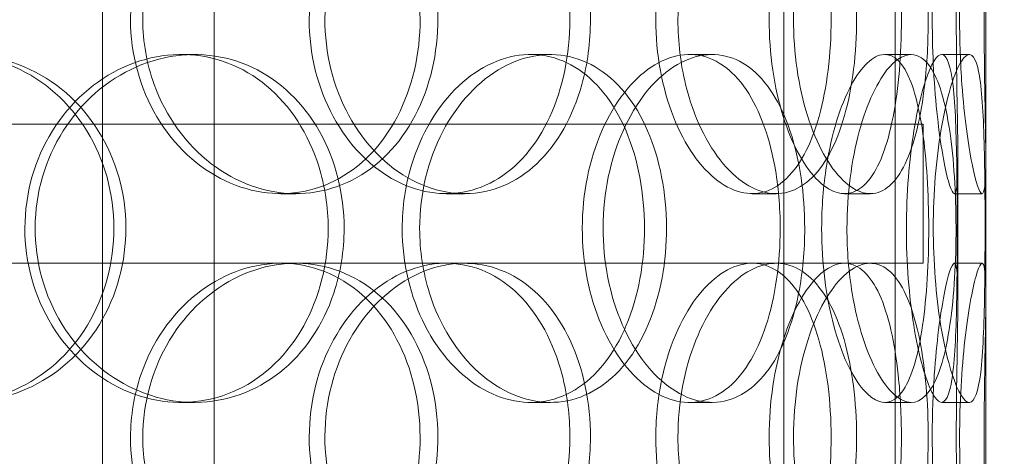
# Model space of a CAD drawing. Units: millimetres. Extents: x 252751 to 271252, y 158447 to 177608.
# Drawn here: x 269989 to 270131, y 172682 to 172745 of the extents above; entities that cross this region are included whole.
import ezdxf

# ---------------------------------------------------------------- set-up
doc = ezdxf.new("R2010")
doc.units = ezdxf.units.MM
doc.linetypes.add('DASHED', pattern=[0])
doc.layers.get('DEFPOINTS').update_dxf_attribs({"color": 250})
for name, color, linetype, lineweight in [('Hidden (ISO)', 255, 'DASHED', 18), ('kote', 252, 'Continuous', 9), ('Visible (ISO)', 7, 'Continuous', 35)]:
    doc.layers.add(name, color=color, linetype=linetype, lineweight=lineweight)
doc.styles.get("Standard").update_dxf_attribs({"font": 'ISOCP.SHX'})
doc.styles.add('Styl textu40', font='arial.ttf')
doc.dimstyles.new('VARIABEL-ST', dxfattribs={"dimscale": 40, "dimtxt": 7, "dimasz": 2.5, "dimexe": 1, "dimexo": 1, "dimgap": 0.6, "dimtad": 1, "dimdsep": 46, "dimtxsty": 'Standard', "dimcen": 0, "dimclrd": 256, "dimclre": 256, "dimclrt": 5, "dimadec": 0, "dimazin": 0, "dimtp": 0.1, "dimtm": 0.1, "dimtfac": 0.71, "dimtdec": 3, "dimtmove": 0, "dimatfit": 3, "dimfxl": 1, "dimtzin": 0, "dimarcsym": 0})

# ---------------------------------------------------------------- blocks, each defined once
blk = doc.blocks.new('*D46')
at = {"layer": 'DEFPOINTS', "color": 0, "transparency": 16777216}
for p in [(269131.35, 173421.45), (270691.65, 171624.26)]:
    blk.add_point(p, dxfattribs=at)
at = {"layer": 'kote', "lineweight": -2, "transparency": 16777216}
for p, q in [((268601.43, 174031.82), (268277.43, 174031.82)), ((269065.8, 173496.96), (268601.43, 174031.82))]:
    blk.add_line(p, q, dxfattribs=at)
at = {"layer": 'kote', "transparency": 16777216}
blk.add_solid([(269078.38, 173507.88), (269053.21, 173486.03), (269131.35, 173421.45)], dxfattribs=at)
at = {"layer": 'kote', "transparency": 16777216, "insert": (268277.43, 174158), "char_height": 100, "attachment_point": 1, "style": 'Styl textu40'}
blk.add_mtext('2380', dxfattribs=at)

msp = doc.modelspace()

# ---------------------------------------------------------------- linework, layer by layer
at = {"layer": 'Hidden (ISO)', "ltscale": 13.054485}
for p, q in [((270001.25, 172692.97), (270001.25, 173637.85)), ((270017.25, 172692.97), (270017.25, 173637.85)), ((270099, 172692.97), (270099, 173637.85)), ((270115, 172692.97), (270115, 173637.85))]:
    msp.add_line(p, q, dxfattribs=at)
at = {"layer": 'Hidden (ISO)', "ltscale": 12.282398}
msp.add_line((270128, 172400.85), (270128, 173035.85), dxfattribs=at)
at = {"layer": 'Hidden (ISO)', "ltscale": 0.152202}
for p, q in [((270012.55, 172739.85), (270014.45, 172739.85)), ((270062.68, 172739.85), (270065.52, 172739.85)), ((270085.48, 172739.85), (270088.76, 172739.85)), ((270113.5, 172739.85), (270117.31, 172739.85)), ((270121.68, 172739.85), (270125.64, 172739.85)), ((270029, 172719.85), (270026.83, 172719.85)), ((270053.18, 172719.85), (270050.56, 172719.85)), ((270097.92, 172719.85), (270094.47, 172719.85)), ((270111.43, 172719.85), (270107.74, 172719.85)), ((270127.48, 172719.85), (270123.49, 172719.85)), ((270026.83, 172709.85), (270029, 172709.85)), ((270094.47, 172709.85), (270097.92, 172709.85)), ((270123.49, 172709.85), (270127.48, 172709.85)), ((270014.45, 172689.85), (270012.55, 172689.85)), ((270065.52, 172689.85), (270062.68, 172689.85)), ((270088.76, 172689.85), (270085.48, 172689.85)), ((270117.31, 172689.85), (270113.5, 172689.85)), ((270125.64, 172689.85), (270121.68, 172689.85))]:
    msp.add_line(p, q, dxfattribs=at)
at = {"layer": 'Hidden (ISO)', "ltscale": 12.608907}
msp.add_line((269704, 172729.85), (270119, 172729.85), dxfattribs=at)
at = {"layer": 'Hidden (ISO)', "ltscale": 0.76141}
for p, q in [((270115, 172729.85), (270115, 172709.85)), ((270119, 172729.85), (270119, 172709.85))]:
    msp.add_line(p, q, dxfattribs=at)
at = {"layer": 'Hidden (ISO)', "ltscale": 0.75949}
for p, q in [((270124, 172704.88), (270124, 172724.83)), ((270128, 172704.88), (270128, 172724.83))]:
    msp.add_line(p, q, dxfattribs=at)
at = {"layer": 'Hidden (ISO)', "ltscale": 3.748762}
msp.add_line((269935.28, 172709.85), (270026.83, 172709.85), dxfattribs=at)
at = {"layer": 'Hidden (ISO)', "ltscale": 3.773908}
msp.add_line((270029, 172709.85), (270094.47, 172709.85), dxfattribs=at)
at = {"layer": 'Hidden (ISO)', "ltscale": 3.592531}
msp.add_line((270097.92, 172709.85), (270119, 172709.85), dxfattribs=at)
at = {"layer": 'Hidden (ISO)', "ltscale": 13.168228}
for p, q in [((270001.25, 171739.85), (270001.25, 172692.97)), ((270017.25, 171739.85), (270017.25, 172692.97)), ((270099, 171739.85), (270099, 172692.97)), ((270115, 171739.85), (270115, 172692.97))]:
    msp.add_line(p, q, dxfattribs=at)
at = {"layer": 'Hidden (ISO)', "ltscale": 13.129738}
msp.add_circle((269911.5, 172522.85), 1210, dxfattribs=at)
at = {"layer": 'Hidden (ISO)', "ltscale": 13.064651}
msp.add_circle((269911.5, 172522.85), 1204, dxfattribs=at)
at = {"layer": 'Hidden (ISO)', "ltscale": 13.064632}
msp.add_circle((269911.5, 172522.85), 1204, dxfattribs=at)
at = {"layer": 'Hidden (ISO)', "ltscale": 13.021246}
msp.add_circle((269911.5, 172522.85), 1200, dxfattribs=at)
at = {"layer": 'Hidden (ISO)', "ltscale": 13.010718}
msp.add_circle((269911.5, 172522.85), 1199.03, dxfattribs=at)
at = {"layer": 'Hidden (ISO)', "ltscale": 13.010377}
msp.add_circle((269911.5, 172522.85), 1199, dxfattribs=at)
at = {"layer": 'Hidden (ISO)', "ltscale": 13.147512}
msp.add_circle((269911.5, 172522.85), 1190, dxfattribs=at)
at = {"layer": 'Hidden (ISO)', "ltscale": 5.955276}
for points in [[(270005.27, 172744.85), (270005.27, 172739.91), (270006.62, 172734.98), (270009.05, 172730.88), (270011.48, 172726.79), (270014.98, 172723.54), (270018.89, 172721.69), (270022.75, 172719.86), (270026.98, 172719.39), (270030.89, 172720.34), (270034.89, 172721.32), (270038.54, 172723.79), (270041.28, 172727.35), (270044, 172730.88), (270045.82, 172735.46), (270046.51, 172740.32), (270047.19, 172745.17), (270046.75, 172750.28), (270045.24, 172754.81), (270043.72, 172759.35), (270041.11, 172763.28), (270037.78, 172765.94), (270034.49, 172768.57), (270030.5, 172769.95), (270026.42, 172769.85), (270022.33, 172769.75), (270018.17, 172768.17), (270014.68, 172765.37), (270011.15, 172762.53), (270008.32, 172758.45), (270006.75, 172753.82), (270005.77, 172750.97), (270005.27, 172747.91), (270005.27, 172744.85)], [(270068.32, 172744.85), (270068.32, 172739.91), (270067.32, 172734.98), (270065.43, 172730.88), (270063.54, 172726.79), (270060.77, 172723.54), (270057.47, 172721.69), (270054.23, 172719.86), (270050.49, 172719.39), (270046.84, 172720.34), (270043.11, 172721.32), (270039.5, 172723.79), (270036.71, 172727.35), (270033.93, 172730.88), (270031.98, 172735.46), (270031.25, 172740.32), (270030.52, 172745.17), (270031, 172750.28), (270032.6, 172754.81), (270034.21, 172759.35), (270036.93, 172763.28), (270040.22, 172765.94), (270043.48, 172768.57), (270047.27, 172769.95), (270050.93, 172769.85), (270054.6, 172769.75), (270058.12, 172768.17), (270060.96, 172765.37), (270063.83, 172762.53), (270066, 172758.45), (270067.2, 172753.82), (270067.94, 172750.97), (270068.32, 172747.91), (270068.32, 172744.85)], [(270080.65, 172744.85), (270080.65, 172739.91), (270081.56, 172734.98), (270083.18, 172730.88), (270084.79, 172726.79), (270087.08, 172723.54), (270089.56, 172721.69), (270092, 172719.86), (270094.59, 172719.39), (270096.9, 172720.34), (270099.27, 172721.32), (270101.33, 172723.79), (270102.83, 172727.35), (270104.33, 172730.88), (270105.28, 172735.46), (270105.64, 172740.32), (270106, 172745.17), (270105.78, 172750.28), (270104.97, 172754.81), (270104.16, 172759.35), (270102.76, 172763.28), (270100.88, 172765.94), (270099.03, 172768.57), (270096.7, 172769.95), (270094.22, 172769.85), (270091.74, 172769.75), (270089.12, 172768.17), (270086.87, 172765.37), (270084.58, 172762.53), (270082.7, 172758.45), (270081.64, 172753.82), (270080.99, 172750.97), (270080.65, 172747.91), (270080.65, 172744.85)], [(270115.9, 172744.85), (270115.9, 172739.91), (270115.5, 172734.98), (270114.7, 172730.88), (270113.9, 172726.79), (270112.68, 172723.54), (270111.13, 172721.69), (270109.6, 172719.86), (270107.73, 172719.39), (270105.82, 172720.34), (270103.86, 172721.32), (270101.86, 172723.79), (270100.28, 172727.35), (270098.7, 172730.88), (270097.55, 172735.46), (270097.11, 172740.32), (270096.68, 172745.17), (270096.97, 172750.28), (270097.91, 172754.81), (270098.85, 172759.35), (270100.42, 172763.28), (270102.25, 172765.94), (270104.05, 172768.57), (270106.08, 172769.95), (270107.93, 172769.85), (270109.78, 172769.75), (270111.45, 172768.17), (270112.74, 172765.37), (270114.03, 172762.53), (270114.94, 172758.45), (270115.44, 172753.82), (270115.75, 172750.97), (270115.9, 172747.91), (270115.9, 172744.85)], [(270120.32, 172744.85), (270120.32, 172739.91), (270120.61, 172734.98), (270121.06, 172730.88), (270121.52, 172726.79), (270122.12, 172723.54), (270122.63, 172721.69), (270123.14, 172719.86), (270123.55, 172719.39), (270123.77, 172720.34), (270124, 172721.32), (270124.03, 172723.79), (270123.98, 172727.35), (270123.94, 172730.88), (270123.83, 172735.46), (270123.79, 172740.32), (270123.75, 172745.17), (270123.78, 172750.28), (270123.86, 172754.81), (270123.93, 172759.35), (270124.03, 172763.28), (270124, 172765.94), (270123.97, 172768.57), (270123.8, 172769.95), (270123.45, 172769.85), (270123.1, 172769.75), (270122.57, 172768.17), (270122.03, 172765.37), (270121.48, 172762.53), (270120.93, 172758.45), (270120.62, 172753.82), (270120.42, 172750.97), (270120.32, 172747.91), (270120.32, 172744.85)], [(269956.04, 172714.85), (269956.04, 172709.91), (269957.51, 172704.98), (269960.18, 172700.88), (269962.84, 172696.79), (269966.69, 172693.54), (269971.04, 172691.69), (269975.33, 172689.86), (269980.08, 172689.39), (269984.52, 172690.34), (269989.06, 172691.32), (269993.26, 172693.79), (269996.43, 172697.35), (269999.58, 172700.88), (270001.71, 172705.46), (270002.51, 172710.32), (270003.31, 172715.17), (270002.8, 172720.28), (270001.03, 172724.81), (269999.25, 172729.35), (269996.22, 172733.28), (269992.39, 172735.94), (269988.61, 172738.57), (269984.06, 172739.95), (269979.46, 172739.85), (269974.85, 172739.75), (269970.23, 172738.17), (269966.37, 172735.37), (269962.47, 172732.53), (269959.38, 172728.45), (269957.65, 172723.82), (269956.59, 172720.97), (269956.04, 172717.91), (269956.04, 172714.85)], [(270033.63, 172714.85), (270033.63, 172709.91), (270032.41, 172704.98), (270030.13, 172700.88), (270027.86, 172696.79), (270024.54, 172693.54), (270020.65, 172691.69), (270016.82, 172689.86), (270012.45, 172689.39), (270008.24, 172690.34), (270003.93, 172691.32), (269999.82, 172693.79), (269996.65, 172697.35), (269993.5, 172700.88), (269991.31, 172705.46), (269990.48, 172710.32), (269989.66, 172715.17), (269990.2, 172720.28), (269992, 172724.81), (269993.81, 172729.35), (269996.88, 172733.28), (270000.65, 172735.94), (270004.36, 172738.57), (270008.72, 172739.95), (270012.98, 172739.85), (270017.26, 172739.75), (270021.41, 172738.17), (270024.78, 172735.37), (270028.2, 172732.53), (270030.82, 172728.45), (270032.27, 172723.82), (270033.17, 172720.97), (270033.63, 172717.91), (270033.63, 172714.85)], [(270044.26, 172714.85), (270044.26, 172709.91), (270045.44, 172704.98), (270047.54, 172700.88), (270049.64, 172696.79), (270052.66, 172693.54), (270055.98, 172691.69), (270059.26, 172689.86), (270062.81, 172689.39), (270066.05, 172690.34), (270069.38, 172691.32), (270072.36, 172693.79), (270074.58, 172697.35), (270076.78, 172700.88), (270078.23, 172705.46), (270078.78, 172710.32), (270079.33, 172715.17), (270078.98, 172720.28), (270077.76, 172724.81), (270076.55, 172729.35), (270074.45, 172733.28), (270071.73, 172735.94), (270069.04, 172738.57), (270065.74, 172739.95), (270062.33, 172739.85), (270058.9, 172739.75), (270055.38, 172738.17), (270052.39, 172735.37), (270049.36, 172732.53), (270046.92, 172728.45), (270045.55, 172723.82), (270044.7, 172720.97), (270044.26, 172717.91), (270044.26, 172714.85)], [(270098.5, 172714.85), (270098.5, 172709.91), (270097.81, 172704.98), (270096.46, 172700.88), (270095.11, 172696.79), (270093.1, 172693.54), (270090.66, 172691.69), (270088.26, 172689.86), (270085.44, 172689.39), (270082.64, 172690.34), (270079.77, 172691.32), (270076.94, 172693.79), (270074.73, 172697.35), (270072.53, 172700.88), (270070.96, 172705.46), (270070.37, 172710.32), (270069.78, 172715.17), (270070.17, 172720.28), (270071.45, 172724.81), (270072.74, 172729.35), (270074.91, 172733.28), (270077.5, 172735.94), (270080.05, 172738.57), (270082.99, 172739.95), (270085.76, 172739.85), (270088.55, 172739.75), (270091.16, 172738.17), (270093.23, 172735.37), (270095.32, 172732.53), (270096.86, 172728.45), (270097.72, 172723.82), (270098.24, 172720.97), (270098.5, 172717.91), (270098.5, 172714.85)], [(270104.45, 172714.85), (270104.45, 172709.91), (270105.09, 172704.98), (270106.19, 172700.88), (270107.28, 172696.79), (270108.82, 172693.54), (270110.42, 172691.69), (270111.99, 172689.86), (270113.6, 172689.39), (270114.96, 172690.34), (270116.36, 172691.32), (270117.5, 172693.79), (270118.29, 172697.35), (270119.08, 172700.88), (270119.55, 172705.46), (270119.73, 172710.32), (270119.91, 172715.17), (270119.8, 172720.28), (270119.4, 172724.81), (270118.99, 172729.35), (270118.28, 172733.28), (270117.24, 172735.94), (270116.21, 172738.57), (270114.87, 172739.95), (270113.35, 172739.85), (270111.83, 172739.75), (270110.15, 172738.17), (270108.66, 172735.37), (270107.15, 172732.53), (270105.86, 172728.45), (270105.14, 172723.82), (270104.69, 172720.97), (270104.45, 172717.91), (270104.45, 172714.85)], [(270123.9, 172714.85), (270123.9, 172709.91), (270123.87, 172704.98), (270123.73, 172700.88), (270123.59, 172696.79), (270123.32, 172693.54), (270122.85, 172691.69), (270122.39, 172689.86), (270121.71, 172689.39), (270120.91, 172690.34), (270120.09, 172691.32), (270119.14, 172693.79), (270118.35, 172697.35), (270117.56, 172700.88), (270116.94, 172705.46), (270116.71, 172710.32), (270116.48, 172715.17), (270116.64, 172720.28), (270117.13, 172724.81), (270117.63, 172729.35), (270118.44, 172733.28), (270119.31, 172735.94), (270120.16, 172738.57), (270121.05, 172739.95), (270121.75, 172739.85), (270122.46, 172739.75), (270122.98, 172738.17), (270123.3, 172735.37), (270123.63, 172732.53), (270123.77, 172728.45), (270123.84, 172723.82), (270123.88, 172720.97), (270123.9, 172717.91), (270123.9, 172714.85)], [(270005.27, 172684.85), (270005.27, 172679.91), (270006.62, 172674.98), (270009.05, 172670.88), (270011.48, 172666.79), (270014.98, 172663.54), (270018.89, 172661.69), (270022.75, 172659.86), (270026.98, 172659.39), (270030.89, 172660.34), (270034.89, 172661.32), (270038.54, 172663.79), (270041.28, 172667.35), (270044, 172670.88), (270045.82, 172675.46), (270046.51, 172680.32), (270047.19, 172685.17), (270046.75, 172690.28), (270045.24, 172694.81), (270043.72, 172699.35), (270041.11, 172703.28), (270037.78, 172705.94), (270034.49, 172708.57), (270030.5, 172709.95), (270026.42, 172709.85), (270022.33, 172709.75), (270018.17, 172708.17), (270014.68, 172705.37), (270011.15, 172702.53), (270008.32, 172698.45), (270006.75, 172693.82), (270005.77, 172690.97), (270005.27, 172687.91), (270005.27, 172684.85)], [(270068.32, 172684.85), (270068.32, 172679.91), (270067.32, 172674.98), (270065.43, 172670.88), (270063.54, 172666.79), (270060.77, 172663.54), (270057.47, 172661.69), (270054.23, 172659.86), (270050.49, 172659.39), (270046.84, 172660.34), (270043.11, 172661.32), (270039.5, 172663.79), (270036.71, 172667.35), (270033.93, 172670.88), (270031.98, 172675.46), (270031.25, 172680.32), (270030.52, 172685.17), (270031, 172690.28), (270032.6, 172694.81), (270034.21, 172699.35), (270036.93, 172703.28), (270040.22, 172705.94), (270043.48, 172708.57), (270047.27, 172709.95), (270050.93, 172709.85), (270054.6, 172709.75), (270058.12, 172708.17), (270060.96, 172705.37), (270063.83, 172702.53), (270066, 172698.45), (270067.2, 172693.82), (270067.94, 172690.97), (270068.32, 172687.91), (270068.32, 172684.85)], [(270080.65, 172684.85), (270080.65, 172679.91), (270081.56, 172674.98), (270083.18, 172670.88), (270084.79, 172666.79), (270087.08, 172663.54), (270089.56, 172661.69), (270092, 172659.86), (270094.59, 172659.39), (270096.9, 172660.34), (270099.27, 172661.32), (270101.33, 172663.79), (270102.83, 172667.35), (270104.33, 172670.88), (270105.28, 172675.46), (270105.64, 172680.32), (270106, 172685.17), (270105.78, 172690.28), (270104.97, 172694.81), (270104.16, 172699.35), (270102.76, 172703.28), (270100.88, 172705.94), (270099.03, 172708.57), (270096.7, 172709.95), (270094.22, 172709.85), (270091.74, 172709.75), (270089.12, 172708.17), (270086.87, 172705.37), (270084.58, 172702.53), (270082.7, 172698.45), (270081.64, 172693.82), (270080.99, 172690.97), (270080.65, 172687.91), (270080.65, 172684.85)], [(270115.9, 172684.85), (270115.9, 172679.91), (270115.5, 172674.98), (270114.7, 172670.88), (270113.9, 172666.79), (270112.68, 172663.54), (270111.13, 172661.69), (270109.6, 172659.86), (270107.73, 172659.39), (270105.82, 172660.34), (270103.86, 172661.32), (270101.86, 172663.79), (270100.28, 172667.35), (270098.7, 172670.88), (270097.55, 172675.46), (270097.11, 172680.32), (270096.68, 172685.17), (270096.97, 172690.28), (270097.91, 172694.81), (270098.85, 172699.35), (270100.42, 172703.28), (270102.25, 172705.94), (270104.05, 172708.57), (270106.08, 172709.95), (270107.93, 172709.85), (270109.78, 172709.75), (270111.45, 172708.17), (270112.74, 172705.37), (270114.03, 172702.53), (270114.94, 172698.45), (270115.44, 172693.82), (270115.75, 172690.97), (270115.9, 172687.91), (270115.9, 172684.85)], [(270120.32, 172684.85), (270120.32, 172679.91), (270120.61, 172674.98), (270121.06, 172670.88), (270121.52, 172666.79), (270122.12, 172663.54), (270122.63, 172661.69), (270123.14, 172659.86), (270123.55, 172659.39), (270123.77, 172660.34), (270124, 172661.32), (270124.03, 172663.79), (270123.98, 172667.35), (270123.94, 172670.88), (270123.83, 172675.46), (270123.79, 172680.32), (270123.75, 172685.17), (270123.78, 172690.28), (270123.86, 172694.81), (270123.93, 172699.35), (270124.03, 172703.28), (270124, 172705.94), (270123.97, 172708.57), (270123.8, 172709.95), (270123.45, 172709.85), (270123.1, 172709.75), (270122.57, 172708.17), (270122.03, 172705.37), (270121.48, 172702.53), (270120.93, 172698.45), (270120.62, 172693.82), (270120.42, 172690.97), (270120.32, 172687.91), (270120.32, 172684.85)]]:
    msp.add_open_spline(points, degree=3, knots=[-3.141593, -3.141593, -3.141593, -3.141593, -2.548374, -2.548374, -2.548374, -1.9561, -1.9561, -1.9561, -1.373298, -1.373298, -1.373298, -0.775825, -0.775825, -0.775825, -0.18228, -0.18228, -0.18228, 0.409527, 0.409527, 0.409527, 1.003875, 1.003875, 1.003875, 1.590619, 1.590619, 1.590619, 2.179212, 2.179212, 2.179212, 2.774697, 2.774697, 2.774697, 3.141593, 3.141593, 3.141593, 3.141593], dxfattribs=at)
at = {"layer": 'Hidden (ISO)', "ltscale": 6.011123}
for points in [[(270007.03, 172744.85), (270007.03, 172749.78), (270008.39, 172754.69), (270010.86, 172758.78), (270013.32, 172762.87), (270016.87, 172766.12), (270020.85, 172767.99), (270024.76, 172769.83), (270029.07, 172770.32), (270033.05, 172769.39), (270037.13, 172768.43), (270040.85, 172765.98), (270043.65, 172762.46), (270046.42, 172758.96), (270048.29, 172754.41), (270049.02, 172749.58), (270049.74, 172744.76), (270049.33, 172739.66), (270047.83, 172735.14), (270046.33, 172730.59), (270043.72, 172726.63), (270040.36, 172723.93), (270037.04, 172721.25), (270032.99, 172719.82), (270028.84, 172719.86), (270024.68, 172719.89), (270020.44, 172721.41), (270016.86, 172724.16), (270013.24, 172726.93), (270010.33, 172730.95), (270008.66, 172735.54), (270007.59, 172738.49), (270007.03, 172741.67), (270007.03, 172744.85)], [(270071.27, 172744.85), (270071.27, 172749.78), (270070.26, 172754.69), (270068.35, 172758.78), (270066.44, 172762.87), (270063.62, 172766.12), (270060.28, 172767.99), (270056.98, 172769.83), (270053.17, 172770.32), (270049.47, 172769.39), (270045.67, 172768.43), (270042, 172765.98), (270039.14, 172762.46), (270036.31, 172758.96), (270034.31, 172754.41), (270033.53, 172749.58), (270032.76, 172744.76), (270033.21, 172739.66), (270034.79, 172735.14), (270036.39, 172730.59), (270039.12, 172726.63), (270042.45, 172723.93), (270045.74, 172721.25), (270049.59, 172719.82), (270053.32, 172719.86), (270057.06, 172719.89), (270060.66, 172721.41), (270063.58, 172724.16), (270066.52, 172726.93), (270068.77, 172730.95), (270070.04, 172735.54), (270070.85, 172738.49), (270071.27, 172741.67), (270071.27, 172744.85)], [(270083.83, 172744.85), (270083.83, 172749.78), (270084.76, 172754.69), (270086.39, 172758.78), (270088.03, 172762.87), (270090.35, 172766.12), (270092.87, 172767.99), (270095.35, 172769.83), (270097.99, 172770.32), (270100.34, 172769.39), (270102.75, 172768.43), (270104.85, 172765.98), (270106.39, 172762.46), (270107.92, 172758.96), (270108.9, 172754.41), (270109.28, 172749.58), (270109.66, 172744.76), (270109.45, 172739.66), (270108.66, 172735.14), (270107.85, 172730.59), (270106.45, 172726.63), (270104.56, 172723.93), (270102.69, 172721.25), (270100.34, 172719.82), (270097.82, 172719.86), (270095.3, 172719.89), (270092.63, 172721.41), (270090.32, 172724.16), (270087.99, 172726.93), (270086.04, 172730.95), (270084.93, 172735.54), (270084.21, 172738.49), (270083.83, 172741.67), (270083.83, 172744.85)], [(270119.74, 172744.85), (270119.74, 172749.78), (270119.34, 172754.69), (270118.53, 172758.78), (270117.72, 172762.87), (270116.49, 172766.12), (270114.91, 172767.99), (270113.36, 172769.83), (270111.46, 172770.32), (270109.52, 172769.39), (270107.53, 172768.43), (270105.49, 172765.98), (270103.87, 172762.46), (270102.26, 172758.96), (270101.08, 172754.41), (270100.63, 172749.58), (270100.17, 172744.76), (270100.44, 172739.66), (270101.37, 172735.14), (270102.3, 172730.59), (270103.88, 172726.63), (270105.73, 172723.93), (270107.55, 172721.25), (270109.62, 172719.82), (270111.51, 172719.86), (270113.4, 172719.89), (270115.12, 172721.41), (270116.44, 172724.16), (270117.77, 172726.93), (270118.71, 172730.95), (270119.24, 172735.54), (270119.58, 172738.49), (270119.74, 172741.67), (270119.74, 172744.85)], [(270124.25, 172744.85), (270124.25, 172749.78), (270124.54, 172754.69), (270125, 172758.78), (270125.46, 172762.87), (270126.07, 172766.12), (270126.6, 172767.99), (270127.11, 172769.83), (270127.53, 172770.32), (270127.76, 172769.39), (270127.99, 172768.43), (270128.03, 172765.98), (270127.99, 172762.46), (270127.94, 172758.96), (270127.83, 172754.41), (270127.79, 172749.58), (270127.75, 172744.76), (270127.78, 172739.66), (270127.85, 172735.14), (270127.92, 172730.59), (270128.03, 172726.63), (270128, 172723.93), (270127.98, 172721.25), (270127.81, 172719.82), (270127.46, 172719.86), (270127.11, 172719.89), (270126.58, 172721.41), (270126.03, 172724.16), (270125.47, 172726.93), (270124.91, 172730.95), (270124.58, 172735.54), (270124.37, 172738.49), (270124.25, 172741.67), (270124.25, 172744.85)], [(269956.88, 172714.85), (269956.88, 172719.78), (269958.36, 172724.69), (269961.06, 172728.78), (269963.76, 172732.87), (269967.66, 172736.12), (269972.09, 172737.99), (269976.44, 172739.83), (269981.28, 172740.32), (269985.8, 172739.39), (269990.43, 172738.43), (269994.7, 172735.98), (269997.94, 172732.46), (270001.15, 172728.96), (270003.34, 172724.41), (270004.19, 172719.58), (270005.04, 172714.76), (270004.56, 172709.66), (270002.81, 172705.14), (270001.05, 172700.59), (269998.01, 172696.63), (269994.15, 172693.93), (269990.33, 172691.25), (269985.71, 172689.82), (269981.03, 172689.86), (269976.35, 172689.89), (269971.62, 172691.41), (269967.66, 172694.16), (269963.67, 172696.93), (269960.48, 172700.95), (269958.66, 172705.54), (269957.49, 172708.49), (269956.88, 172711.67), (269956.88, 172714.85)], [(270035.92, 172714.85), (270035.92, 172719.78), (270034.69, 172724.69), (270032.4, 172728.78), (270030.09, 172732.87), (270026.72, 172736.12), (270022.77, 172737.99), (270018.88, 172739.83), (270014.43, 172740.32), (270010.15, 172739.39), (270005.77, 172738.43), (270001.57, 172735.98), (269998.34, 172732.46), (269995.13, 172728.96), (269992.87, 172724.41), (269992, 172719.58), (269991.13, 172714.76), (269991.64, 172709.66), (269993.42, 172705.14), (269995.22, 172700.59), (269998.3, 172696.63), (270002.09, 172693.93), (270005.85, 172691.25), (270010.28, 172689.82), (270014.62, 172689.86), (270018.97, 172689.89), (270023.22, 172691.41), (270026.69, 172694.16), (270030.19, 172696.93), (270032.9, 172700.95), (270034.43, 172705.54), (270035.42, 172708.49), (270035.92, 172711.67), (270035.92, 172714.85)], [(270046.76, 172714.85), (270046.76, 172719.78), (270047.95, 172724.69), (270050.08, 172728.78), (270052.21, 172732.87), (270055.26, 172736.12), (270058.64, 172737.99), (270061.97, 172739.83), (270065.59, 172740.32), (270068.9, 172739.39), (270072.28, 172738.43), (270075.32, 172735.98), (270077.59, 172732.46), (270079.83, 172728.96), (270081.33, 172724.41), (270081.91, 172719.58), (270082.48, 172714.76), (270082.16, 172709.66), (270080.96, 172705.14), (270079.75, 172700.59), (270077.65, 172696.63), (270074.91, 172693.93), (270072.2, 172691.25), (270068.86, 172689.82), (270065.39, 172689.86), (270061.9, 172689.89), (270058.31, 172691.41), (270055.24, 172694.16), (270052.15, 172696.93), (270049.62, 172700.95), (270048.18, 172705.54), (270047.25, 172708.49), (270046.76, 172711.67), (270046.76, 172714.85)], [(270102.02, 172714.85), (270102.02, 172719.78), (270101.32, 172724.69), (270099.95, 172728.78), (270098.59, 172732.87), (270096.56, 172736.12), (270094.08, 172737.99), (270091.64, 172739.83), (270088.77, 172740.32), (270085.92, 172739.39), (270083, 172738.43), (270080.12, 172735.98), (270077.86, 172732.46), (270075.62, 172728.96), (270074.01, 172724.41), (270073.38, 172719.58), (270072.76, 172714.76), (270073.13, 172709.66), (270074.4, 172705.14), (270075.67, 172700.59), (270077.85, 172696.63), (270080.47, 172693.93), (270083.05, 172691.25), (270086.04, 172689.82), (270088.87, 172689.86), (270091.71, 172689.89), (270094.38, 172691.41), (270096.51, 172694.16), (270098.66, 172696.93), (270100.25, 172700.95), (270101.15, 172705.54), (270101.73, 172708.49), (270102.02, 172711.67), (270102.02, 172714.85)], [(270108.08, 172714.85), (270108.08, 172719.78), (270108.73, 172724.69), (270109.84, 172728.78), (270110.95, 172732.87), (270112.51, 172736.12), (270114.13, 172737.99), (270115.73, 172739.83), (270117.37, 172740.32), (270118.76, 172739.39), (270120.19, 172738.43), (270121.35, 172735.98), (270122.16, 172732.46), (270122.97, 172728.96), (270123.45, 172724.41), (270123.64, 172719.58), (270123.83, 172714.76), (270123.73, 172709.66), (270123.33, 172705.14), (270122.93, 172700.59), (270122.22, 172696.63), (270121.17, 172693.93), (270120.14, 172691.25), (270118.78, 172689.82), (270117.25, 172689.86), (270115.71, 172689.89), (270113.99, 172691.41), (270112.47, 172694.16), (270110.93, 172696.93), (270109.6, 172700.95), (270108.84, 172705.54), (270108.34, 172708.49), (270108.08, 172711.67), (270108.08, 172714.85)], [(270127.9, 172714.85), (270127.9, 172719.78), (270127.86, 172724.69), (270127.72, 172728.78), (270127.58, 172732.87), (270127.32, 172736.12), (270126.84, 172737.99), (270126.37, 172739.83), (270125.68, 172740.32), (270124.87, 172739.39), (270124.03, 172738.43), (270123.07, 172735.98), (270122.26, 172732.46), (270121.46, 172728.96), (270120.83, 172724.41), (270120.58, 172719.58), (270120.34, 172714.76), (270120.49, 172709.66), (270120.98, 172705.14), (270121.47, 172700.59), (270122.29, 172696.63), (270123.17, 172693.93), (270124.04, 172691.25), (270124.94, 172689.82), (270125.67, 172689.86), (270126.39, 172689.89), (270126.93, 172691.41), (270127.27, 172694.16), (270127.61, 172696.93), (270127.76, 172700.95), (270127.83, 172705.54), (270127.88, 172708.49), (270127.9, 172711.67), (270127.9, 172714.85)], [(270007.03, 172684.85), (270007.03, 172689.78), (270008.39, 172694.69), (270010.86, 172698.78), (270013.32, 172702.87), (270016.87, 172706.12), (270020.85, 172707.99), (270024.76, 172709.83), (270029.07, 172710.32), (270033.05, 172709.39), (270037.13, 172708.43), (270040.85, 172705.98), (270043.65, 172702.46), (270046.42, 172698.96), (270048.29, 172694.41), (270049.02, 172689.58), (270049.74, 172684.76), (270049.33, 172679.66), (270047.83, 172675.14), (270046.33, 172670.59), (270043.72, 172666.63), (270040.36, 172663.93), (270037.04, 172661.25), (270032.99, 172659.82), (270028.84, 172659.86), (270024.68, 172659.89), (270020.44, 172661.41), (270016.86, 172664.16), (270013.24, 172666.93), (270010.33, 172670.95), (270008.66, 172675.54), (270007.59, 172678.49), (270007.03, 172681.67), (270007.03, 172684.85)], [(270071.27, 172684.85), (270071.27, 172689.78), (270070.26, 172694.69), (270068.35, 172698.78), (270066.44, 172702.87), (270063.62, 172706.12), (270060.28, 172707.99), (270056.98, 172709.83), (270053.17, 172710.32), (270049.47, 172709.39), (270045.67, 172708.43), (270042, 172705.98), (270039.14, 172702.46), (270036.31, 172698.96), (270034.31, 172694.41), (270033.53, 172689.58), (270032.76, 172684.76), (270033.21, 172679.66), (270034.79, 172675.14), (270036.39, 172670.59), (270039.12, 172666.63), (270042.45, 172663.93), (270045.74, 172661.25), (270049.59, 172659.82), (270053.32, 172659.86), (270057.06, 172659.89), (270060.66, 172661.41), (270063.58, 172664.16), (270066.52, 172666.93), (270068.77, 172670.95), (270070.04, 172675.54), (270070.85, 172678.49), (270071.27, 172681.67), (270071.27, 172684.85)], [(270083.83, 172684.85), (270083.83, 172689.78), (270084.76, 172694.69), (270086.39, 172698.78), (270088.03, 172702.87), (270090.35, 172706.12), (270092.87, 172707.99), (270095.35, 172709.83), (270097.99, 172710.32), (270100.34, 172709.39), (270102.75, 172708.43), (270104.85, 172705.98), (270106.39, 172702.46), (270107.92, 172698.96), (270108.9, 172694.41), (270109.28, 172689.58), (270109.66, 172684.76), (270109.45, 172679.66), (270108.66, 172675.14), (270107.85, 172670.59), (270106.45, 172666.63), (270104.56, 172663.93), (270102.69, 172661.25), (270100.34, 172659.82), (270097.82, 172659.86), (270095.3, 172659.89), (270092.63, 172661.41), (270090.32, 172664.16), (270087.99, 172666.93), (270086.04, 172670.95), (270084.93, 172675.54), (270084.21, 172678.49), (270083.83, 172681.67), (270083.83, 172684.85)], [(270119.74, 172684.85), (270119.74, 172689.78), (270119.34, 172694.69), (270118.53, 172698.78), (270117.72, 172702.87), (270116.49, 172706.12), (270114.91, 172707.99), (270113.36, 172709.83), (270111.46, 172710.32), (270109.52, 172709.39), (270107.53, 172708.43), (270105.49, 172705.98), (270103.87, 172702.46), (270102.26, 172698.96), (270101.08, 172694.41), (270100.63, 172689.58), (270100.17, 172684.76), (270100.44, 172679.66), (270101.37, 172675.14), (270102.3, 172670.59), (270103.88, 172666.63), (270105.73, 172663.93), (270107.55, 172661.25), (270109.62, 172659.82), (270111.51, 172659.86), (270113.4, 172659.89), (270115.12, 172661.41), (270116.44, 172664.16), (270117.77, 172666.93), (270118.71, 172670.95), (270119.24, 172675.54), (270119.58, 172678.49), (270119.74, 172681.67), (270119.74, 172684.85)], [(270124.25, 172684.85), (270124.25, 172689.78), (270124.54, 172694.69), (270125, 172698.78), (270125.46, 172702.87), (270126.07, 172706.12), (270126.6, 172707.99), (270127.11, 172709.83), (270127.53, 172710.32), (270127.76, 172709.39), (270127.99, 172708.43), (270128.03, 172705.98), (270127.99, 172702.46), (270127.94, 172698.96), (270127.83, 172694.41), (270127.79, 172689.58), (270127.75, 172684.76), (270127.78, 172679.66), (270127.85, 172675.14), (270127.92, 172670.59), (270128.03, 172666.63), (270128, 172663.93), (270127.98, 172661.25), (270127.81, 172659.82), (270127.46, 172659.86), (270127.11, 172659.89), (270126.58, 172661.41), (270126.03, 172664.16), (270125.47, 172666.93), (270124.91, 172670.95), (270124.58, 172675.54), (270124.37, 172678.49), (270124.25, 172681.67), (270124.25, 172684.85)]]:
    msp.add_open_spline(points, degree=3, knots=[-3.141593, -3.141593, -3.141593, -3.141593, -2.550756, -2.550756, -2.550756, -1.9595, -1.9595, -1.9595, -1.37715, -1.37715, -1.37715, -0.781065, -0.781065, -0.781065, -0.190012, -0.190012, -0.190012, 0.399119, 0.399119, 0.399119, 0.991975, 0.991975, 0.991975, 1.578384, 1.578384, 1.578384, 2.166167, 2.166167, 2.166167, 2.759628, 2.759628, 2.759628, 3.141593, 3.141593, 3.141593, 3.141593], dxfattribs=at)
at = {"layer": 'Visible (ISO)'}
for radius in [1215, 1215, 1210.03]:
    msp.add_circle((269911.5, 172522.85), radius, dxfattribs=at)
msp.add_arc((269911.5, 172522.85), 1220, 110.75828, 69.24172, dxfattribs=at)

# ---------------------------------------------------------------- dimensions: what is measured, and where the dimension line sits
at = {"layer": 'kote'}
dim = msp.add_diameter_dim_2p(p1=(270691.65, 171624.26), p2=(269131.35, 173421.45), dimstyle='VARIABEL-ST', override={"dimtxt": 2.5, "dimtoh": 1, "dimdec": 0, "dimpost": '<>', "dimtxsty": 'Styl textu40', "dimclrt": 256, "dimtofl": 0, "dimatfit": 0}, dxfattribs=at)
dim.commit()
dim.dimension.update_dxf_attribs({"geometry": '*D46', "text_midpoint": (268427.43, 174031.82), "dimtype": 163})

doc.saveas('drawing.dxf')
